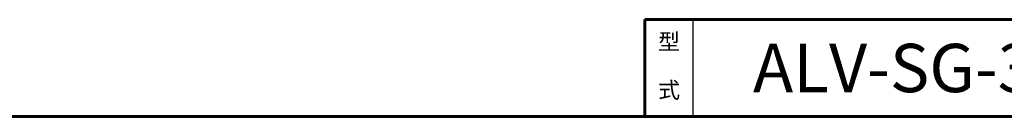
# Model space of a CAD drawing. Extents: x 0 to 420, y 0 to 297.
# Drawn here: x 175 to 297, y 10 to 22 of the extents above; entities that cross this region are included whole.
import ezdxf
from ezdxf.enums import TextEntityAlignment as Align

# ---------------------------------------------------------------- set-up
doc = ezdxf.new("R2010")
doc.units = 0
doc.layers.add('実線1', color=7, linetype='Continuous', lineweight=25)
doc.styles.add('MSゴシック', font='txt')

# ---------------------------------------------------------------- blocks, each defined once
blk = doc.blocks.new('A3規格図枠')
at = {"layer": '実線1', "lineweight": 60}
for p, q in [((252, 10), (252, 22)), ((252, 22), (410, 22)), ((410, 10), (15, 10))]:
    blk.add_line(p, q, dxfattribs=at)
at = {"layer": '実線1'}
blk.add_line((258, 10), (258, 22), dxfattribs=at)
at = {"layer": '実線1', "insert": (255, 16), "char_height": 2, "width": 2.6611, "attachment_point": 5, "line_spacing_factor": 1.8, "style": 'MSゴシック'}
blk.add_mtext('型 式', dxfattribs=at)
at = {"layer": '実線1', "style": 'MSゴシック'}
blk.add_attdef('製品名', text='', height=6, dxfattribs=at).set_placement((296.5, 16), align=Align.MIDDLE_CENTER)
at = {"layer": '実線1', "style": 'MSゴシック', "flags": 8}
for tag, p in [('作図者', (344.5, 19)), ('製作日', (363, 19))]:
    blk.add_attdef(tag, text='', height=2.5, dxfattribs=at).set_placement(p, align=Align.MIDDLE_CENTER)
blk.add_attdef('検図者', text='', height=2.5, dxfattribs=at).set_placement((344.5, 13), align=Align.MIDDLE)

msp = doc.modelspace()

# ---------------------------------------------------------------- block references
at = {"layer": '実線1'}
ref = msp.add_blockref('A3規格図枠', (0, 0), dxfattribs=at)
ref.add_attrib('製品名', 'ALV-SG-3030-SH', dxfattribs={"height": 6, "style": 'MSゴシック'}).set_placement((296.5, 16), align=Align.MIDDLE_CENTER)

doc.saveas('drawing.dxf')
